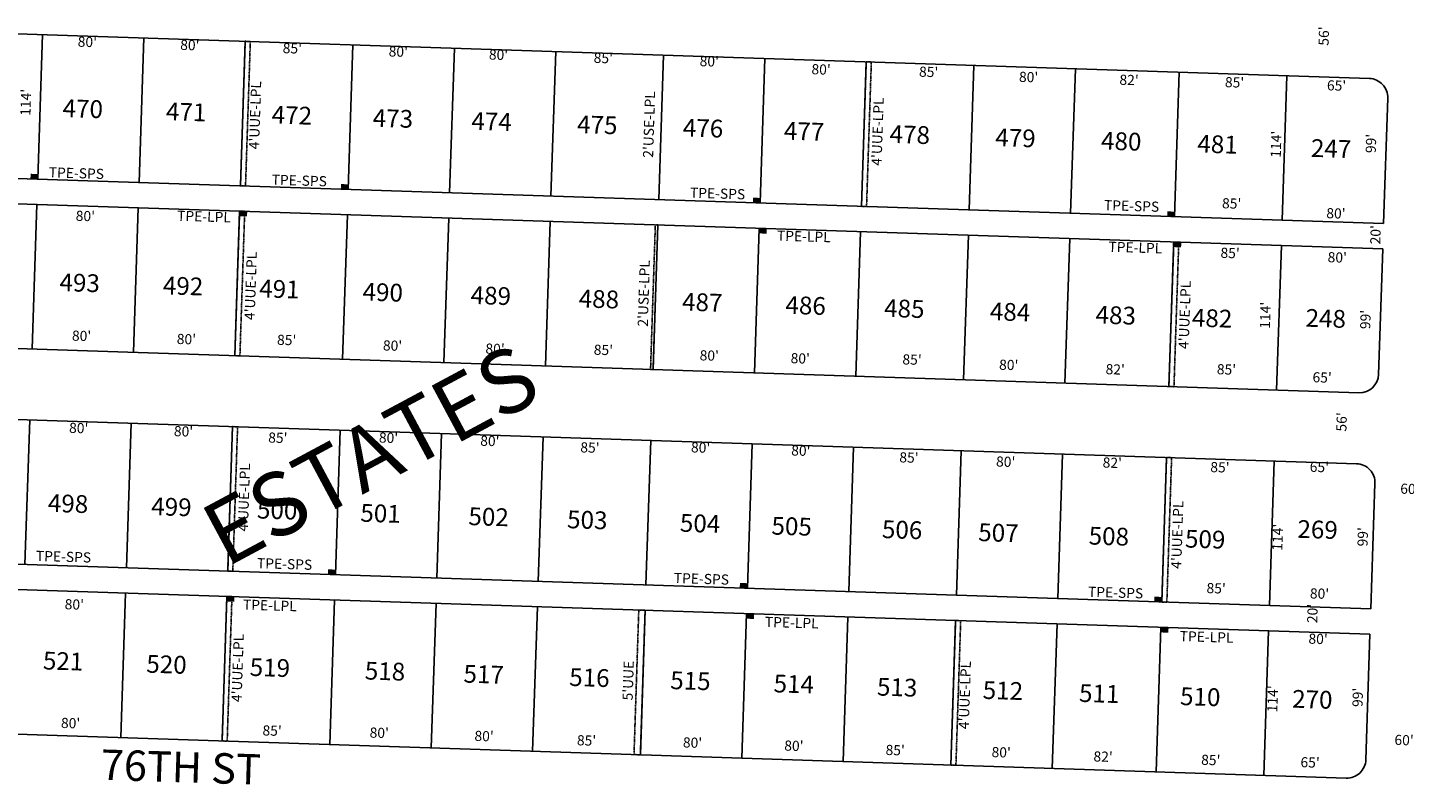
# Model space of a CAD drawing. Extents: x 920395 to 1849405, y 7252861 to 14515067.
# Drawn here: x 921810 to 922896, y 7254823 to 7255420 of the extents above; entities that cross this region are included whole.
import ezdxf
from ezdxf.enums import TextEntityAlignment as Align

# ---------------------------------------------------------------- set-up
doc = ezdxf.new("R2010")
doc.units = 0
doc.linetypes.add('DASHDOT', pattern=[1, 0.5, -0.25, 0, -0.25])
for name, color, linetype in [('10', 7, 'CONTINUOUS'), ('11', 7, 'CONTINUOUS'), ('15', 7, 'CONTINUOUS'), ('19', 7, 'CONTINUOUS'), ('21', 7, 'CONTINUOUS'), ('22', 7, 'CONTINUOUS'), ('6', 7, 'CONTINUOUS'), ('7', 7, 'CONTINUOUS')]:
    doc.layers.add(name, color=color, linetype=linetype)
doc.styles.add('ROMANC', font='ROMANC', dxfattribs={"height": 0.2})
doc.styles.add('ROMANS', font='ROMANS', dxfattribs={"height": 0.2})

msp = doc.modelspace()

# ---------------------------------------------------------------- linework, layer by layer
at = {"layer": '21', "color": 7, "linetype": 'DASHDOT'}
for points in [[(921981.56, 7255408.726), (921985.558, 7255408.594), (921981.79, 7255294.655), (921977.792, 7255294.787)], [(922471.293, 7255392.531), (922475.291, 7255392.399), (922471.523, 7255278.46), (922467.525, 7255278.592)], [(921977.13, 7255274.798), (921981.128, 7255274.666), (921977.36, 7255160.727), (921973.362, 7255160.859)], [(922304.951, 7255263.957), (922301.184, 7255150.018), (922303.183, 7255149.952), (922306.95, 7255263.891)], [(922713.729, 7255250.441), (922717.727, 7255250.309), (922713.959, 7255136.37), (922709.961, 7255136.502)], [(921971.51, 7255104.892), (921975.508, 7255104.76), (921971.74, 7254990.821), (921967.742, 7254990.953)], [(922708.109, 7255080.533), (922712.107, 7255080.401), (922708.339, 7254966.462), (922704.341, 7254966.594)], [(921967.081, 7254970.964), (921971.079, 7254970.832), (921967.311, 7254856.893), (921963.313, 7254857.025)], [(922291.904, 7254960.222), (922296.901, 7254960.057), (922293.134, 7254846.12), (922288.137, 7254846.285)], [(922541.769, 7254951.96), (922545.767, 7254951.828), (922541.999, 7254837.889), (922538.001, 7254838.021)]]:
    msp.add_lwpolyline(points, close=True, dxfattribs=at)
for points in [[(921812.296, 7255304.263), (921818.293, 7255304.065), (921812.164, 7255300.265), (921818.161, 7255300.067)], [(922057.162, 7255296.165), (922063.159, 7255295.967), (922057.03, 7255292.167), (922063.027, 7255291.969)], [(922381.985, 7255285.423), (922387.982, 7255285.225), (922381.853, 7255281.425), (922387.85, 7255281.227)], [(921977.13, 7255274.798), (921983.127, 7255274.6), (921976.998, 7255270.8), (921982.995, 7255270.602)], [(922708.806, 7255274.617), (922714.803, 7255274.419), (922708.674, 7255270.619), (922714.671, 7255270.421)], [(922386.906, 7255261.247), (922392.903, 7255261.049), (922386.774, 7255257.249), (922392.771, 7255257.051)], [(922713.729, 7255250.441), (922719.726, 7255250.243), (922713.597, 7255246.443), (922719.594, 7255246.245)], [(922046.831, 7254992.34), (922052.828, 7254992.142), (922046.699, 7254988.342), (922052.696, 7254988.144)], [(922371.654, 7254981.598), (922377.651, 7254981.4), (922371.522, 7254977.6), (922377.519, 7254977.402)], [(921967.081, 7254970.964), (921973.078, 7254970.766), (921966.949, 7254966.966), (921972.946, 7254966.768)], [(922698.476, 7254970.791), (922704.473, 7254970.593), (922698.344, 7254966.793), (922704.341, 7254966.595)], [(922376.857, 7254957.413), (922382.854, 7254957.215), (922376.725, 7254953.415), (922382.722, 7254953.217)], [(922703.68, 7254946.606), (922709.677, 7254946.408), (922703.548, 7254942.608), (922709.545, 7254942.41)]]:
    msp.add_solid(points, dxfattribs=at)
at = {"layer": '6', "color": 7, "linetype": 'CONTINUOUS'}
for p, q in [((922868.025, 7255379.403), (921751.685, 7255416.325)), ((922879.248, 7255264.968), (921732.926, 7255302.884)), ((922878.588, 7255244.999), (921732.264, 7255282.897)), ((922859.826, 7255131.556), (921743.488, 7255168.463)), ((922857.976, 7255075.586), (921741.635, 7255112.494)), ((922872.473, 7255060.098), (922869.199, 7254961.153)), ((922869.199, 7254961.153), (921722.876, 7254999.051)), ((922868.537, 7254941.144), (921722.215, 7254979.06)), ((922868.537, 7254941.144), (922865.265, 7254842.198)), ((922849.777, 7254827.702), (921733.439, 7254864.627))]:
    msp.add_line(p, q, dxfattribs=at)
for centre, start, end in [((922867.528487, 7255364.410068), 358.105583, 88.1056), ((922860.322517, 7255146.547756), 268.106417, 358.105081), ((922857.480168, 7255060.594656), 358.105581, 88.106417), ((922850.272876, 7254842.694451), 268.105544, 358.105583)]:
    msp.add_arc(centre, 15, start, end, dxfattribs=at)
at = {"layer": '7', "color": 7, "linetype": 'CONTINUOUS'}
for p, q in [((921817.88, 7255300.076), (921821.647, 7255414.013)), ((921897.836, 7255297.432), (921901.603, 7255411.369)), ((921977.792, 7255294.787), (921981.56, 7255408.726)), ((922062.746, 7255291.978), (922066.514, 7255405.916)), ((922142.702, 7255289.334), (922146.47, 7255403.272)), ((922222.658, 7255286.69), (922226.426, 7255400.628)), ((922307.613, 7255283.88), (922311.38, 7255397.819)), ((922387.569, 7255281.236), (922391.337, 7255395.175)), ((922467.525, 7255278.593), (922471.293, 7255392.531)), ((922552.479, 7255275.783), (922556.247, 7255389.721)), ((922632.435, 7255273.14), (922636.203, 7255387.077)), ((922714.39, 7255270.43), (922718.158, 7255384.368)), ((922803.059, 7255381.55), (922799.292, 7255267.613)), ((922882.521, 7255363.913), (922879.248, 7255264.968)), ((921813.449, 7255166.148), (921817.217, 7255280.087)), ((921893.406, 7255163.505), (921897.173, 7255277.443)), ((921973.363, 7255160.861), (921977.13, 7255274.798)), ((922058.316, 7255158.052), (922062.084, 7255271.989)), ((922138.273, 7255155.407), (922142.04, 7255269.345)), ((922218.229, 7255152.763), (922221.997, 7255266.701)), ((922303.182, 7255149.954), (922306.95, 7255263.891)), ((922383.139, 7255147.31), (922386.906, 7255261.247)), ((922463.096, 7255144.666), (922466.863, 7255258.604)), ((922548.049, 7255141.856), (922551.817, 7255255.794)), ((922628.005, 7255139.212), (922631.773, 7255253.151)), ((922709.961, 7255136.503), (922713.729, 7255250.441)), ((922798.632, 7255247.642), (922794.862, 7255133.703)), ((922878.588, 7255244.999), (922875.314, 7255146.052)), ((921807.83, 7254996.242), (921811.597, 7255110.179)), ((921887.786, 7254993.598), (921891.553, 7255107.535)), ((921967.742, 7254990.953), (921971.51, 7255104.892)), ((922052.696, 7254988.144), (922056.464, 7255102.081)), ((922132.653, 7254985.5), (922136.42, 7255099.438)), ((922212.608, 7254982.856), (922216.376, 7255096.794)), ((922297.563, 7254980.046), (922301.331, 7255093.985)), ((922377.519, 7254977.402), (922381.287, 7255091.341)), ((922457.475, 7254974.759), (922461.243, 7255088.696)), ((922542.429, 7254971.949), (922546.197, 7255085.887)), ((922622.386, 7254969.305), (922626.153, 7255083.243)), ((922704.341, 7254966.595), (922708.108, 7255080.533)), ((922793.011, 7255077.734), (922789.243, 7254963.797)), ((921883.357, 7254859.67), (921887.124, 7254973.608)), ((921963.314, 7254857.027), (921967.081, 7254970.964)), ((922048.267, 7254854.217), (922052.035, 7254968.155)), ((922128.224, 7254851.573), (922131.991, 7254965.511)), ((922208.18, 7254848.929), (922211.948, 7254962.867)), ((922293.134, 7254846.12), (922296.901, 7254960.057)), ((922373.09, 7254843.477), (922376.857, 7254957.413)), ((922453.047, 7254840.831), (922456.814, 7254954.769)), ((922538, 7254838.022), (922541.768, 7254951.96)), ((922617.956, 7254835.378), (922621.724, 7254949.315)), ((922699.912, 7254832.668), (922703.68, 7254946.606)), ((922788.581, 7254943.79), (922784.812, 7254829.851))]:
    msp.add_line(p, q, dxfattribs=at)

# ---------------------------------------------------------------- texts
at = {"layer": '10', "color": 134, "linetype": 'CONTINUOUS', "style": 'ROMANS'}
for s, p in [('470', (921837.799352, 7255363.073135)), ('471', (921919.321352, 7255360.518135)), ('472', (922002.695352, 7255357.907135)), ('473', (922082.363352, 7255355.411135)), ('474', (922160.179352, 7255352.973135)), ('475', (922243.554352, 7255350.361135)), ('476', (922326.927352, 7255347.749135)), ('477', (922406.595352, 7255345.254135)), ('478', (922489.970352, 7255342.641135)), ('479', (922573.344352, 7255340.029135)), ('480', (922656.718352, 7255337.417135)), ('481', (922732.680352, 7255335.037135)), ('247', (922822.214352, 7255331.638135)), ('493', (921835.355352, 7255225.827135)), ('492', (921916.875352, 7255223.273135)), ('491', (921992.839352, 7255220.893135)), ('490', (922074.360352, 7255218.339135)), ('489', (922159.586352, 7255215.669135)), ('488', (922244.813352, 7255212.999135)), ('487', (922326.335352, 7255210.445135)), ('486', (922407.856352, 7255207.892135)), ('485', (922485.671352, 7255205.454135)), ('484', (922569.046352, 7255202.841135)), ('483', (922652.420352, 7255200.230135)), ('482', (922728.382352, 7255197.850135)), ('248', (922818.018352, 7255197.711135)), ('498', (921826.189352, 7255051.679135)), ('499', (921907.711352, 7255049.124135)), ('500', (921991.084352, 7255046.513135)), ('501', (922072.606352, 7255043.959135)), ('502', (922157.832352, 7255041.289135)), ('503', (922235.649352, 7255038.851135)), ('504', (922324.581352, 7255036.065135)), ('505', (922396.838352, 7255033.800135)), ('506', (922483.917352, 7255031.073135)), ('269', (922811.596352, 7255031.244135)), ('507', (922559.880352, 7255028.693135)), ('508', (922646.960352, 7255025.965135)), ('509', (922722.923352, 7255023.585135)), ('521', (921822.297352, 7254927.468135)), ('520', (921903.820352, 7254924.915135)), ('519', (921985.341352, 7254922.360135)), ('518', (922076.125352, 7254919.517135)), ('517', (922153.941352, 7254917.079135)), ('516', (922237.315352, 7254914.467135)), ('515', (922316.984352, 7254911.970135)), ('514', (922398.505352, 7254909.417135)), ('513', (922480.026352, 7254906.863135)), ('512', (922563.400352, 7254904.251135)), ('511', (922639.363352, 7254901.871135)), ('510', (922719.032352, 7254899.376135)), ('270', (922807.401352, 7254897.317135))]:
    msp.add_text(s, height=13.999, rotation=358.2056, dxfattribs=at).set_placement(p, align=Align.TOP_LEFT)
at = {"layer": '11', "color": 7, "linetype": 'CONTINUOUS', "style": 'ROMANS'}
for s, rotation, p in [("80'", 358.207242, (921857.168707, 7255412.273075)), ("80'", 358.207242, (921938.003707, 7255409.744075)), ("56'", 88.2056, (922828.127168, 7255413.003928)), ("85'", 358.207242, (922018.837707, 7255407.214075)), ("80'", 358.207242, (922102.398707, 7255404.598075)), ("80'", 358.207242, (922181.416707, 7255402.125075)), ("85'", 358.207242, (922264.066707, 7255399.538075)), ("80'", 358.207242, (922347.627707, 7255396.923075)), ("80'", 358.207242, (922435.816707, 7255390.566075)), ("85'", 358.207242, (922520.633707, 7255388.617075)), ("80'", 358.207242, (922599.467707, 7255384.530075)), ("82'", 358.207242, (922678.677707, 7255382.259075)), ("85'", 358.207242, (922761.865707, 7255380.365075)), ("65'", 358.207242, (922842.320707, 7255377.849075)), ("114'", 88.2056, (921804.44842, 7255360.739966)), ("114'", 88.2056, (922790.48842, 7255327.693966)), ("99'", 88.2056, (922865.315168, 7255328.284928)), ("85'", 358.207242, (922759.595707, 7255284.856075)), ("80'", 358.207242, (921855.595707, 7255274.974075)), ("80'", 358.20725, (922841.833706, 7255277.047108)), ("20'", 88.2056, (922868.913168, 7255256.321928)), ("85'", 358.207242, (922758.370707, 7255245.777075)), ("80'", 358.20605, (922842.885867, 7255242.308876)), ("114'", 88.2056, (922781.97542, 7255192.812966)), ("99'", 88.2056, (922860.967168, 7255189.492928)), ("80'", 358.207242, (921852.634707, 7255180.459075)), ("80'", 358.207242, (921935.286707, 7255177.869075)), ("85'", 358.207242, (922014.359707, 7255177.206075)), ("80'", 358.207242, (922097.862707, 7255172.776075)), ("80'", 358.207242, (922178.697707, 7255170.244075)), ("85'", 358.207242, (922264.129707, 7255169.381075)), ("80'", 358.207242, (922347.633707, 7255164.952075)), ("80'", 358.207242, (922419.385707, 7255162.703075)), ("85'", 358.207242, (922507.542707, 7255161.755075)), ("80'", 358.207242, (922583.778707, 7255157.552075)), ("82'", 358.207242, (922667.764707, 7255154.017075)), ("85'", 358.207242, (922755.495707, 7255153.988075)), ("80'", 358.207242, (921850.356707, 7255107.754075)), ("56'", 88.2056, (922842.140168, 7255108.710928)), ("80'", 358.207242, (921933.008707, 7255105.165075)), ("85'", 358.207242, (922007.398707, 7255100.101075)), ("80'", 358.207242, (922094.677707, 7255100.101075)), ("80'", 358.207242, (922174.603707, 7255097.597075)), ("85'", 358.207242, (922253.535707, 7255092.389075)), ("80'", 358.207242, (922340.814707, 7255092.389075)), ("80'", 358.207242, (922419.832707, 7255089.914075)), ("85'", 358.207242, (922505.122707, 7255084.508075)), ("80'", 358.207242, (922581.387707, 7255081.213075)), ("82'", 358.207242, (922665.457707, 7255080.403075)), ("85'", 358.207242, (922750.350707, 7255076.825075)), ("99'", 88.2056, (922858.846168, 7255018.134928)), ("85'", 358.207242, (922747.360707, 7254981.401075)), ("80'", 358.20605, (922828.867867, 7254977.225876)), ("80'", 358.207242, (921846.908707, 7254968.678075)), ("20'", 88.2056, (922819.197168, 7254957.649928)), ("80'", 358.20605, (922827.748867, 7254941.513876)), ("99'", 88.2056, (922854.880168, 7254891.517928)), ("80'", 358.207242, (921843.975707, 7254875.073075)), ("85'", 358.207242, (922002.890707, 7254869.179075)), ("80'", 358.207242, (922087.388707, 7254867.447075)), ("80'", 358.207242, (922170.039707, 7254864.857075)), ("85'", 358.207242, (922250.844707, 7254861.412075)), ("80'", 358.207242, (922334.433707, 7254859.707075)), ("80'", 358.207242, (922414.361707, 7254857.203075)), ("85'", 358.207242, (922494.256707, 7254853.786075)), ("80'", 358.207242, (922577.846707, 7254852.081075)), ("82'", 358.207242, (922658.198707, 7254848.659075)), ("85'", 358.207242, (922743.118707, 7254845.989075))]:
    msp.add_text(s, height=8, rotation=rotation, dxfattribs=at).set_placement(p, align=Align.TOP_CENTER)
for s, rotation, p in [("65'", 358.206061, (922830.707425, 7255139.657799)), ("65'", 358.206061, (922828.495425, 7255069.044799)), ("114'", 88.2056, (922799.721497, 7255017.558462)), ("114'", 88.2056, (922795.729497, 7254890.130462)), ("65'", 358.206061, (922821.197425, 7254836.102799))]:
    msp.add_text(s, height=8, rotation=rotation, dxfattribs=at).set_placement(p, align=Align.CENTER)
for p in [(922899.978676, 7255054.762794), (922895.395676, 7254856.671794)]:
    msp.add_text("60'", height=8, rotation=358.2056, dxfattribs=at).set_placement(p, align=Align.MIDDLE)
at = {"layer": '15', "color": 30, "linetype": 'CONTINUOUS', "style": 'ROMANC'}
msp.add_text('ESTATES', height=50, rotation=28.2056, dxfattribs=at).set_placement((922083.170326, 7255077.096949), align=Align.MIDDLE)
at = {"layer": '19', "color": 1, "linetype": 'CONTINUOUS', "style": 'ROMANC'}
msp.add_text('76TH ST', height=24, rotation=358.2056, dxfattribs=at).set_placement((921930.731853, 7254833.322472), align=Align.MIDDLE)
at = {"layer": '22', "color": 3, "linetype": 'CONTINUOUS', "style": 'ROMANS'}
for p in [(921985.309322, 7255350.609899), (922476.218322, 7255337.648899), (921981.853322, 7255215.962899), (922718.401322, 7255193.113899), (921976.546322, 7255049.263899), (922712.540322, 7255019.773899), (921971.546322, 7254914.717899), (922544.992322, 7254893.357899)]:
    msp.add_text("4'UUE-LPL", height=8, rotation=88.11225, dxfattribs=at).set_placement(p, align=Align.TOP_CENTER)
for s, p in [("2'USE-LPL", (922304.018072, 7255342.991164)), ("2'USE-LPL", (922299.845072, 7255209.810164)), ("5'UUE", (922287.553292, 7254904.499928))]:
    msp.add_text(s, height=8, rotation=88.2056, dxfattribs=at).set_placement(p, align=Align.CENTER)
for s, p in [('TPE-SPS', (921848.36525, 7255303.756804)), ('TPE-SPS', (922024.14125, 7255297.943804)), ('TPE-SPS', (922354.00325, 7255287.694804)), ('TPE-SPS', (922680.49125, 7255277.874804)), ('TPE-LPL', (921949.011339, 7255269.510471)), ('TPE-LPL', (922422.035339, 7255253.865471)), ('TPE-LPL', (922683.456339, 7255245.064471)), ('TPE-SPS', (921838.19925, 7255001.315804)), ('TPE-SPS', (922012.54725, 7254995.549804)), ('TPE-SPS', (922341.25825, 7254983.861804)), ('TPE-SPS', (922667.88325, 7254973.017804)), ('TPE-LPL', (922000.940339, 7254962.901471)), ('TPE-LPL', (922412.514339, 7254949.289471)), ('TPE-LPL', (922739.636339, 7254938.028471))]:
    msp.add_text(s, height=8, rotation=358.2056, dxfattribs=at).set_placement(p, align=Align.MIDDLE)

doc.saveas('drawing.dxf')
